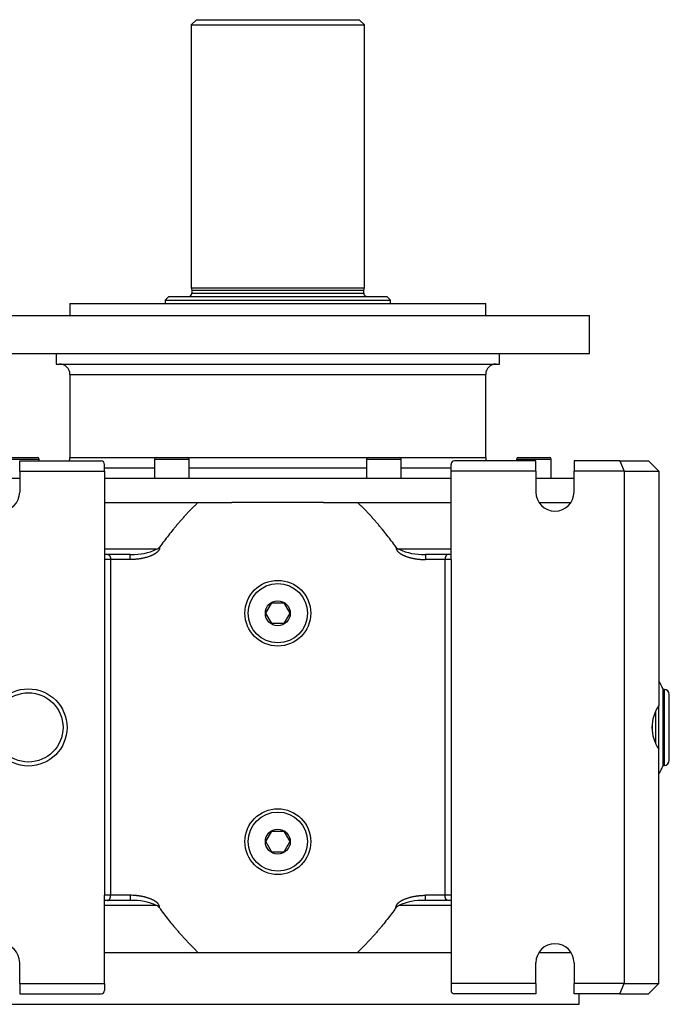
# Model space of a CAD drawing. Units: millimetres. Extents: x 40 to 1175, y -37 to 882.
# Drawn here: x 464 to 652, y 598 to 882 of the extents above; entities that cross this region are included whole.
import ezdxf

# ---------------------------------------------------------------- set-up
doc = ezdxf.new("R2010")
doc.units = ezdxf.units.MM
doc.layers.add('Default', color=7, linetype='Continuous')
doc.layers.add('SGG74-1', color=7, linetype='Continuous')

# ---------------------------------------------------------------- blocks, each defined once
blk = doc.blocks.new('SE1')
at = {"layer": 'SGG74-1', "color": 7, "linetype": 'Continuous'}
for p, q in [((515.06, 882.26), (513.56, 880.76)), ((515.06, 882.26), (562.06, 882.26)), ((563.56, 880.76), (562.06, 882.26)), ((513.56, 880.76), (563.56, 880.76)), ((513.56, 880.76), (513.56, 804.76)), ((563.56, 804.76), (563.56, 880.76)), ((513.56, 804.76), (563.56, 804.76)), ((513.56, 804.76), (513.76, 804.01)), ((563.36, 804.01), (513.76, 804.01)), ((513.76, 804.01), (513.76, 803.26)), ((513.76, 803.26), (563.36, 803.26)), ((563.36, 804.01), (563.56, 804.76)), ((563.36, 803.26), (563.36, 804.01)), ((478.56, 800.26), (598.56, 800.26)), ((478.56, 800.26), (478.56, 796.76)), ((507.06, 802.26), (506.06, 801.26)), ((506.06, 801.26), (571.06, 801.26)), ((506.06, 801.26), (506.06, 800.26)), ((507.06, 802.26), (570.06, 802.26)), ((571.06, 801.26), (570.06, 802.26)), ((571.06, 800.26), (571.06, 801.26)), ((598.56, 796.76), (598.56, 800.26)), ((448.56, 796.76), (628.56, 796.76)), ((628.56, 785.76), (628.56, 796.76)), ((448.56, 785.76), (628.56, 785.76)), ((474.56, 785.76), (474.56, 782.76)), ((602.56, 782.76), (602.56, 785.76)), ((474.56, 782.76), (602.56, 782.76)), ((478.56, 779.76), (598.56, 779.76)), ((478.56, 779.76), (478.56, 755.76)), ((598.56, 755.76), (598.56, 779.76)), ((459.65, 755.26), (469.65, 755.26)), ((460.15, 755.76), (469.15, 755.76)), ((464.06, 751.76), (464.06, 754.76)), ((464.06, 754.76), (487.56, 754.76)), ((469.65, 754.76), (469.65, 755.26)), ((478.56, 755.76), (503.45, 755.76)), ((502.95, 755.26), (512.95, 755.26)), ((502.95, 755.26), (502.95, 749.76)), ((503.45, 755.76), (512.45, 755.76)), ((512.45, 755.76), (564.67, 755.76)), ((512.95, 749.76), (512.95, 755.26)), ((564.17, 755.26), (574.17, 755.26)), ((564.17, 755.26), (564.17, 749.76)), ((564.67, 755.76), (573.67, 755.76)), ((573.67, 755.76), (598.56, 755.76)), ((574.17, 749.76), (574.17, 755.26)), ((613.06, 754.76), (589.56, 754.76)), ((607.47, 755.26), (617.47, 755.26)), ((607.47, 755.26), (607.47, 754.76)), ((607.97, 755.76), (616.97, 755.76)), ((613.06, 751.76), (613.06, 754.76)), ((617.47, 749.76), (617.47, 755.26)), ((624.06, 754.76), (624.06, 751.76)), ((637.32, 754.76), (624.06, 754.76)), ((637.32, 754.76), (638.56, 751.76)), ((637.32, 754.76), (645.56, 754.76)), ((645.56, 754.76), (648.56, 751.76)), ((464.06, 751.76), (464.06, 745.76)), ((464.06, 751.76), (488.56, 751.76)), ((488.56, 751.76), (488.56, 753.76)), ((488.56, 752.76), (502.95, 752.76)), ((488.56, 751.76), (488.56, 726.26)), ((512.95, 752.76), (564.17, 752.76)), ((574.17, 752.76), (588.56, 752.76)), ((588.56, 751.76), (588.56, 753.76)), ((613.06, 751.76), (588.56, 751.76)), ((588.56, 726.26), (588.56, 751.76)), ((613.06, 751.76), (613.06, 745.76)), ((638.56, 751.76), (624.06, 751.76)), ((624.06, 745.76), (624.06, 751.76)), ((638.56, 751.76), (638.56, 603.76)), ((638.56, 751.76), (648.56, 751.76)), ((648.56, 751.76), (648.56, 684.08)), ((453.06, 749.76), (464.06, 749.76)), ((488.56, 749.76), (588.56, 749.76)), ((613.06, 749.76), (624.06, 749.76)), ((488.56, 742.76), (515.52, 742.76)), ((515.52, 742.76), (525.33, 742.76)), ((551.79, 742.76), (525.33, 742.76)), ((551.79, 742.76), (561.6, 742.76)), ((561.6, 742.76), (588.56, 742.76)), ((613.95, 742.76), (623.17, 742.76)), ((503.59, 729.24), (488.56, 729.24)), ((588.56, 729.24), (573.53, 729.24)), ((489.43, 727.76), (488.56, 727.76)), ((490.29, 726.26), (488.56, 726.26)), ((488.56, 726.26), (488.56, 629.26)), ((495.9, 727.76), (489.43, 727.76)), ((490.29, 726.26), (490.29, 629.26)), ((495.9, 726.26), (490.29, 726.26)), ((495.9, 726.26), (495.9, 727.76)), ((581.23, 727.76), (581.23, 726.26)), ((587.69, 727.76), (581.23, 727.76)), ((586.83, 726.26), (581.23, 726.26)), ((588.56, 726.26), (586.83, 726.26)), ((586.83, 629.26), (586.83, 726.26)), ((588.56, 727.76), (587.69, 727.76)), ((588.56, 726.26), (588.56, 629.26)), ((535.1, 710.76), (536.83, 713.76)), ((536.83, 713.76), (540.29, 713.76)), ((540.29, 713.76), (542.02, 710.76)), ((536.83, 707.76), (535.1, 710.76)), ((542.02, 710.76), (540.29, 707.76)), ((540.29, 707.76), (536.83, 707.76)), ((649.81, 666.76), (649.81, 688.76)), ((650.06, 688.76), (649.81, 688.76)), ((650.06, 688.76), (650.06, 666.76)), ((651.56, 668.26), (651.56, 687.26)), ((648.56, 671.43), (648.56, 684.08)), ((647.56, 682.34), (647.56, 673.17)), ((646.61, 678.8), (646.61, 676.71)), ((648.56, 603.76), (648.56, 671.43)), ((649.81, 666.76), (650.06, 666.76)), ((535.1, 644.76), (536.83, 647.76)), ((536.83, 647.76), (540.29, 647.76)), ((540.29, 647.76), (542.02, 644.76)), ((536.83, 641.76), (535.1, 644.76)), ((542.02, 644.76), (540.29, 641.76)), ((540.29, 641.76), (536.83, 641.76)), ((488.56, 603.76), (488.56, 629.26)), ((490.29, 629.26), (488.56, 629.26)), ((495.9, 629.26), (490.29, 629.26)), ((495.9, 629.26), (495.9, 627.76)), ((581.23, 627.76), (581.23, 629.26)), ((586.83, 629.26), (581.23, 629.26)), ((588.56, 629.26), (586.83, 629.26)), ((588.56, 629.26), (588.56, 603.76)), ((489.43, 627.76), (488.56, 627.76)), ((503.59, 626.27), (488.56, 626.27)), ((495.9, 627.76), (489.43, 627.76)), ((588.56, 626.27), (573.53, 626.27)), ((587.69, 627.76), (581.23, 627.76)), ((588.56, 627.76), (587.69, 627.76)), ((488.56, 612.76), (515.52, 612.76)), ((515.52, 612.76), (538.56, 612.76)), ((538.56, 612.76), (561.6, 612.76)), ((561.6, 612.76), (588.56, 612.76)), ((613.95, 612.76), (623.17, 612.76)), ((464.06, 603.76), (464.06, 609.76)), ((613.06, 603.76), (613.06, 609.76)), ((624.06, 609.76), (624.06, 603.76)), ((464.06, 603.76), (488.56, 603.76)), ((464.06, 603.76), (464.06, 600.76)), ((488.56, 603.76), (488.56, 601.76)), ((613.06, 603.76), (588.56, 603.76)), ((588.56, 603.76), (588.56, 601.76)), ((613.06, 603.76), (613.06, 600.76)), ((638.56, 603.76), (624.06, 603.76)), ((624.06, 600.76), (624.06, 603.76)), ((637.32, 600.76), (638.56, 603.76)), ((638.56, 603.76), (648.56, 603.76)), ((645.56, 600.76), (648.56, 603.76)), ((464.06, 600.76), (487.56, 600.76)), ((613.06, 600.76), (589.56, 600.76)), ((637.32, 600.76), (624.06, 600.76)), ((625.56, 597.76), (625.56, 600.76)), ((637.32, 600.76), (645.56, 600.76)), ((451.56, 597.76), (625.56, 597.76))]:
    blk.add_line(p, q, dxfattribs=at)
for centre, radius in [((538.56, 710.76), 9.5), ((538.56, 710.76), 8.55), ((538.56, 710.76), 3.6), ((466.56, 677.76), 11.15), ((466.56, 677.76), 10), ((538.56, 644.76), 9.5), ((538.56, 644.76), 8.55), ((538.56, 644.76), 3.6)]:
    blk.add_circle(centre, radius, dxfattribs=at)
for centre, radius, start, end in [((512.76, 803.26), 1, 270, 0), ((564.36, 803.26), 1, 180, 270), ((475.56, 779.76), 3, 0, 90), ((601.56, 779.76), 3, 90, 180), ((469.15, 755.26), 0.5, 0, 90), ((475.56, 755.76), 3, 340.5288, 0), ((487.56, 753.76), 1, 0.0073, 89.9927), ((503.45, 755.26), 0.5, 90, 180), ((512.45, 755.26), 0.5, 0, 90), ((564.67, 755.26), 0.5, 90, 180), ((573.67, 755.26), 0.5, 0, 90), ((589.56, 753.76), 1, 90, 180), ((601.56, 755.76), 3, 180, 199.4712), ((607.97, 755.26), 0.5, 90, 180), ((616.97, 755.26), 0.5, 0, 90), ((458.56, 745.76), 5.5, 180, 0), ((618.56, 745.76), 5.5, 180, 0), ((496.77, 743.89), 16.16, 268.2137, 294.9361), ((502.89, 731.06), 1.95, 290.8028, 322.6714), ((574.23, 731.06), 1.95, 217.3286, 249.1972), ((580.35, 743.89), 16.16, 245.0639, 272.2477), ((496.77, 743.89), 16.16, 266.8839, 268.2137), ((580.35, 743.89), 16.16, 272.2477, 273.1161), ((625.17, 677.53), 27.08, 24.4962, 30.2514), ((650.06, 687.26), 1.5, 0, 90), ((657.56, 677.76), 11, 144.9032, 215.0968), ((625.17, 677.98), 27.08, 329.7486, 335.5038), ((650.06, 668.26), 1.5, 270, 0), ((496.77, 611.62), 16.16, 92.2477, 93.1161), ((496.77, 611.62), 16.16, 65.0639, 92.2477), ((502.89, 624.46), 1.95, 37.3286, 69.1972), ((574.23, 624.46), 1.95, 110.8028, 142.6714), ((580.35, 611.62), 16.16, 88.2137, 114.9361), ((580.35, 611.62), 16.16, 86.8839, 88.2137), ((458.56, 609.76), 5.5, 0, 180), ((618.56, 609.76), 5.5, 0, 180), ((487.56, 601.76), 1, 270.0073, 359.9927), ((589.56, 601.76), 1, 180, 270)]:
    blk.add_arc(centre, radius, start, end, dxfattribs=at)
for points, knots in [([(515.52, 742.76), (515.26, 742.51), (515.01, 742.27), (514.76, 742.02), (514.51, 741.77), (514.26, 741.52), (514.01, 741.27), (513.76, 741.02), (513.51, 740.77), (513.27, 740.51), (513.02, 740.26), (512.78, 740), (512.54, 739.74), (512.3, 739.48), (512.06, 739.22), (511.82, 738.96), (511.58, 738.7), (511.34, 738.43), (511.1, 738.17), (510.87, 737.9), (510.63, 737.64), (510.4, 737.37), (510.17, 737.1), (509.94, 736.83), (509.71, 736.56), (509.48, 736.29), (509.25, 736.02), (509.02, 735.75), (508.79, 735.47), (508.57, 735.2), (508.34, 734.93), (507.89, 734.38), (507.45, 733.82), (507.01, 733.26), (506.57, 732.7), (506.14, 732.14), (505.71, 731.58), (505.28, 731.01), (504.86, 730.45), (504.44, 729.88)], [0, 0, 0, 0, 0.062233, 0.062233, 0.062233, 0.124535, 0.124535, 0.124535, 0.186905, 0.186905, 0.186905, 0.249339, 0.249339, 0.249339, 0.311831, 0.311831, 0.311831, 0.374376, 0.374376, 0.374376, 0.436964, 0.436964, 0.436964, 0.499585, 0.499585, 0.499585, 0.562226, 0.562226, 0.562226, 0.624874, 0.624874, 0.624874, 0.750132, 0.750132, 0.750132, 0.875224, 0.875224, 0.875224, 1, 1, 1, 1]), ([(572.68, 729.88), (572.26, 730.45), (571.84, 731.02), (571.41, 731.58), (570.98, 732.15), (570.55, 732.71), (570.11, 733.26), (569.67, 733.82), (569.23, 734.38), (568.78, 734.93), (568.55, 735.2), (568.33, 735.48), (568.1, 735.75), (567.87, 736.02), (567.64, 736.29), (567.41, 736.56), (567.18, 736.83), (566.95, 737.1), (566.72, 737.37), (566.49, 737.64), (566.25, 737.9), (566.02, 738.17), (565.78, 738.43), (565.54, 738.7), (565.3, 738.96), (565.07, 739.22), (564.82, 739.48), (564.58, 739.74), (564.34, 740), (564.1, 740.25), (563.85, 740.51), (563.61, 740.77), (563.36, 741.02), (563.11, 741.27), (562.87, 741.52), (562.62, 741.77), (562.36, 742.02), (562.11, 742.27), (561.86, 742.51), (561.6, 742.76)], [0, 0, 0, 0, 0.124879, 0.124879, 0.124879, 0.25, 0.25, 0.25, 0.375235, 0.375235, 0.375235, 0.437861, 0.437861, 0.437861, 0.500475, 0.500475, 0.500475, 0.563067, 0.563067, 0.563067, 0.625627, 0.625627, 0.625627, 0.688149, 0.688149, 0.688149, 0.750624, 0.750624, 0.750624, 0.81305, 0.81305, 0.81305, 0.875421, 0.875421, 0.875421, 0.937738, 0.937738, 0.937738, 1, 1, 1, 1]), ([(504.44, 729.88), (504.44, 729.85), (504.45, 729.83), (504.45, 729.77), (504.45, 729.74), (504.45, 729.69), (504.44, 729.66), (504.44, 729.6), (504.43, 729.57), (504.43, 729.51), (504.42, 729.48), (504.4, 729.4), (504.39, 729.35), (504.36, 729.27), (504.35, 729.25), (504.33, 729.2), (504.32, 729.17), (504.29, 729.12), (504.28, 729.1), (504.25, 729.05), (504.24, 729.03), (504.21, 728.98), (504.2, 728.96), (504.17, 728.91), (504.15, 728.89), (504.12, 728.84), (504.1, 728.81), (504.06, 728.76), (504.04, 728.73), (503.99, 728.68), (503.97, 728.65), (503.92, 728.6), (503.9, 728.58), (503.85, 728.53), (503.83, 728.51), (503.78, 728.46), (503.75, 728.43), (503.7, 728.39), (503.68, 728.37), (503.63, 728.32), (503.6, 728.3), (503.53, 728.24), (503.48, 728.2), (503.39, 728.13), (503.34, 728.1), (503.24, 728.03), (503.19, 728), (503.09, 727.93), (503.04, 727.9), (502.94, 727.84), (502.89, 727.81), (502.78, 727.75), (502.73, 727.72), (502.62, 727.67), (502.57, 727.64), (502.46, 727.59), (502.41, 727.56), (502.27, 727.5), (502.19, 727.46), (502.02, 727.38), (501.93, 727.35), (501.84, 727.31), (501.75, 727.27), (501.65, 727.23), (501.45, 727.16), (501.36, 727.13), (501.16, 727.06), (501.06, 727.03), (500.86, 726.96), (500.76, 726.93), (500.56, 726.88), (500.46, 726.85), (500.26, 726.8), (500.15, 726.77), (499.95, 726.72), (499.85, 726.7), (499.65, 726.65), (499.54, 726.63), (499.34, 726.59), (499.24, 726.57), (499.03, 726.53), (498.93, 726.51), (498.72, 726.48), (498.62, 726.46), (498.41, 726.43), (498.31, 726.42), (498.1, 726.39), (497.99, 726.38), (497.79, 726.36), (497.68, 726.35), (497.47, 726.33), (497.37, 726.32), (497.16, 726.3), (497.06, 726.29), (496.76, 726.28), (496.57, 726.27), (496.35, 726.26), (496.32, 726.26), (496.16, 726.26), (496.03, 726.26), (495.9, 726.26)], [0, 0, 0, 0, 0.006192, 0.006192, 0.013274, 0.013274, 0.02037, 0.02037, 0.027508, 0.027508, 0.034713, 0.034713, 0.048479, 0.048479, 0.055495, 0.055495, 0.062605, 0.062605, 0.06982, 0.06982, 0.077127, 0.077127, 0.08452, 0.08452, 0.091996, 0.091996, 0.101436, 0.101436, 0.110985, 0.110985, 0.120633, 0.120633, 0.13037, 0.13037, 0.140198, 0.140198, 0.150098, 0.150098, 0.160064, 0.160064, 0.170088, 0.170088, 0.187687, 0.187687, 0.205421, 0.205421, 0.223275, 0.223275, 0.241226, 0.241226, 0.259282, 0.259282, 0.27741, 0.27741, 0.295603, 0.295603, 0.313852, 0.313852, 0.342509, 0.342509, 0.371264, 0.371264, 0.371264, 0.403401, 0.403401, 0.435619, 0.435619, 0.467906, 0.467906, 0.500247, 0.500247, 0.532646, 0.532646, 0.565079, 0.565079, 0.597541, 0.597541, 0.630025, 0.630025, 0.662574, 0.662574, 0.695134, 0.695134, 0.727701, 0.727701, 0.760271, 0.760271, 0.792842, 0.792842, 0.825408, 0.825408, 0.857968, 0.857968, 0.890516, 0.890516, 0.950651, 0.950651, 0.958165, 0.958165, 1, 1, 1, 1]), ([(572.68, 729.88), (572.68, 729.85), (572.67, 729.83), (572.67, 729.77), (572.67, 729.74), (572.67, 729.69), (572.68, 729.66), (572.68, 729.6), (572.69, 729.57), (572.7, 729.51), (572.7, 729.48), (572.72, 729.4), (572.74, 729.35), (572.76, 729.27), (572.77, 729.25), (572.79, 729.2), (572.8, 729.17), (572.83, 729.12), (572.84, 729.1), (572.87, 729.05), (572.88, 729.03), (572.91, 728.98), (572.92, 728.96), (572.95, 728.91), (572.97, 728.89), (573, 728.84), (573.02, 728.81), (573.06, 728.76), (573.08, 728.73), (573.13, 728.68), (573.15, 728.65), (573.2, 728.6), (573.22, 728.58), (573.27, 728.53), (573.29, 728.51), (573.34, 728.46), (573.37, 728.43), (573.42, 728.39), (573.44, 728.37), (573.49, 728.32), (573.52, 728.3), (573.59, 728.24), (573.64, 728.2), (573.74, 728.13), (573.78, 728.1), (573.88, 728.03), (573.93, 728), (574.03, 727.93), (574.08, 727.9), (574.18, 727.84), (574.24, 727.81), (574.34, 727.75), (574.39, 727.72), (574.5, 727.67), (574.55, 727.64), (574.66, 727.59), (574.71, 727.56), (574.85, 727.5), (574.93, 727.46), (575.1, 727.38), (575.19, 727.35), (575.28, 727.31), (575.37, 727.27), (575.47, 727.23), (575.67, 727.16), (575.76, 727.13), (575.96, 727.06), (576.06, 727.03), (576.26, 726.96), (576.36, 726.93), (576.56, 726.88), (576.66, 726.85), (576.86, 726.8), (576.97, 726.77), (577.17, 726.72), (577.27, 726.7), (577.47, 726.65), (577.58, 726.63), (577.78, 726.59), (577.88, 726.57), (578.09, 726.53), (578.19, 726.51), (578.4, 726.48), (578.5, 726.46), (578.71, 726.43), (578.81, 726.42), (579.02, 726.39), (579.13, 726.38), (579.33, 726.36), (579.44, 726.35), (579.65, 726.33), (579.75, 726.32), (579.96, 726.3), (580.06, 726.29), (580.36, 726.28), (580.55, 726.27), (580.77, 726.26), (580.8, 726.26), (580.96, 726.26), (581.09, 726.26), (581.23, 726.26)], [0, 0, 0, 0, 0.006192, 0.006192, 0.013274, 0.013274, 0.02037, 0.02037, 0.027508, 0.027508, 0.034713, 0.034713, 0.048479, 0.048479, 0.055495, 0.055495, 0.062605, 0.062605, 0.06982, 0.06982, 0.077127, 0.077127, 0.08452, 0.08452, 0.091996, 0.091996, 0.101436, 0.101436, 0.110985, 0.110985, 0.120633, 0.120633, 0.13037, 0.13037, 0.140198, 0.140198, 0.150098, 0.150098, 0.160064, 0.160064, 0.170088, 0.170088, 0.187687, 0.187687, 0.205421, 0.205421, 0.223275, 0.223275, 0.241226, 0.241226, 0.259282, 0.259282, 0.27741, 0.27741, 0.295603, 0.295603, 0.313852, 0.313852, 0.342509, 0.342509, 0.371264, 0.371264, 0.371264, 0.403401, 0.403401, 0.435619, 0.435619, 0.467906, 0.467906, 0.500248, 0.500248, 0.532646, 0.532646, 0.565079, 0.565079, 0.597542, 0.597542, 0.630025, 0.630025, 0.662574, 0.662574, 0.695134, 0.695134, 0.727701, 0.727701, 0.760271, 0.760271, 0.792842, 0.792842, 0.825409, 0.825409, 0.857968, 0.857968, 0.890517, 0.890517, 0.950651, 0.950651, 0.958165, 0.958165, 1, 1, 1, 1]), ([(489.43, 727.76), (489.45, 727.76), (489.48, 727.75), (489.51, 727.75), (489.53, 727.75), (489.56, 727.74), (489.58, 727.73), (489.61, 727.72), (489.64, 727.71), (489.66, 727.7), (489.67, 727.69), (489.69, 727.69), (489.7, 727.68), (489.71, 727.67), (489.73, 727.66), (489.74, 727.66), (489.76, 727.64), (489.79, 727.62), (489.81, 727.6), (489.84, 727.58), (489.86, 727.56), (489.88, 727.53), (489.9, 727.52), (489.91, 727.51), (489.92, 727.49), (489.93, 727.48), (489.94, 727.46), (489.95, 727.45), (489.96, 727.43), (489.97, 727.42), (489.98, 727.4), (490, 727.39), (490.01, 727.37), (490.02, 727.36), (490.03, 727.34), (490.04, 727.32), (490.05, 727.3), (490.06, 727.29), (490.07, 727.27), (490.08, 727.25), (490.08, 727.23), (490.09, 727.21), (490.1, 727.19), (490.11, 727.17), (490.12, 727.15), (490.13, 727.13), (490.14, 727.11), (490.15, 727.09), (490.15, 727.07), (490.16, 727.05), (490.17, 727.03), (490.18, 727.01), (490.18, 726.98), (490.19, 726.96), (490.2, 726.94), (490.2, 726.92), (490.21, 726.89), (490.22, 726.87), (490.22, 726.84), (490.23, 726.82), (490.23, 726.8), (490.24, 726.77), (490.24, 726.75), (490.25, 726.72), (490.25, 726.7), (490.26, 726.67), (490.26, 726.65), (490.27, 726.62), (490.27, 726.6), (490.27, 726.57), (490.28, 726.55), (490.28, 726.52), (490.28, 726.49), (490.28, 726.47), (490.29, 726.44), (490.29, 726.42), (490.29, 726.39), (490.29, 726.36), (490.29, 726.34), (490.29, 726.31), (490.29, 726.28), (490.29, 726.26)], [0, 0, 0, 0, 0.062369, 0.062369, 0.062369, 0.124905, 0.124905, 0.124905, 0.1874, 0.1874, 0.1874, 0.21857, 0.21857, 0.21857, 0.249699, 0.249699, 0.249699, 0.312044, 0.312044, 0.312044, 0.374338, 0.374338, 0.374338, 0.405546, 0.405546, 0.405546, 0.436854, 0.436854, 0.436854, 0.468218, 0.468218, 0.468218, 0.499598, 0.499598, 0.499598, 0.530955, 0.530955, 0.530955, 0.562257, 0.562257, 0.562257, 0.593475, 0.593475, 0.593475, 0.624618, 0.624618, 0.624618, 0.655858, 0.655858, 0.655858, 0.687186, 0.687186, 0.687186, 0.718547, 0.718547, 0.718547, 0.749889, 0.749889, 0.749889, 0.781167, 0.781167, 0.781167, 0.812343, 0.812343, 0.812343, 0.843522, 0.843522, 0.843522, 0.874819, 0.874819, 0.874819, 0.906174, 0.906174, 0.906174, 0.937527, 0.937527, 0.937527, 0.968819, 0.968819, 0.968819, 1, 1, 1, 1]), ([(587.69, 727.76), (587.67, 727.76), (587.64, 727.75), (587.62, 727.75), (587.59, 727.75), (587.56, 727.74), (587.54, 727.73), (587.51, 727.72), (587.48, 727.71), (587.46, 727.7), (587.45, 727.69), (587.43, 727.69), (587.42, 727.68), (587.41, 727.67), (587.39, 727.66), (587.38, 727.66), (587.36, 727.64), (587.33, 727.62), (587.31, 727.6), (587.28, 727.58), (587.26, 727.56), (587.24, 727.53), (587.23, 727.52), (587.21, 727.51), (587.2, 727.49), (587.19, 727.48), (587.18, 727.46), (587.17, 727.45), (587.16, 727.43), (587.15, 727.42), (587.14, 727.4), (587.13, 727.39), (587.11, 727.37), (587.1, 727.36), (587.09, 727.34), (587.08, 727.32), (587.07, 727.3), (587.06, 727.29), (587.05, 727.27), (587.04, 727.25), (587.04, 727.23), (587.03, 727.21), (587.02, 727.19), (587.01, 727.17), (587, 727.15), (586.99, 727.13), (586.98, 727.11), (586.97, 727.09), (586.97, 727.07), (586.96, 727.05), (586.95, 727.03), (586.94, 727.01), (586.94, 726.98), (586.93, 726.96), (586.92, 726.94), (586.92, 726.92), (586.91, 726.89), (586.9, 726.87), (586.9, 726.84), (586.89, 726.82), (586.89, 726.8), (586.88, 726.77), (586.88, 726.75), (586.87, 726.72), (586.87, 726.7), (586.86, 726.67), (586.86, 726.65), (586.85, 726.62), (586.85, 726.6), (586.85, 726.57), (586.84, 726.55), (586.84, 726.52), (586.84, 726.49), (586.84, 726.47), (586.83, 726.44), (586.83, 726.42), (586.83, 726.39), (586.83, 726.36), (586.83, 726.34), (586.83, 726.31), (586.83, 726.28), (586.83, 726.26)], [0, 0, 0, 0, 0.062369, 0.062369, 0.062369, 0.124905, 0.124905, 0.124905, 0.1874, 0.1874, 0.1874, 0.21857, 0.21857, 0.21857, 0.249699, 0.249699, 0.249699, 0.312044, 0.312044, 0.312044, 0.374338, 0.374338, 0.374338, 0.405546, 0.405546, 0.405546, 0.436854, 0.436854, 0.436854, 0.468218, 0.468218, 0.468218, 0.499598, 0.499598, 0.499598, 0.530955, 0.530955, 0.530955, 0.562257, 0.562257, 0.562257, 0.593475, 0.593475, 0.593475, 0.624618, 0.624618, 0.624618, 0.655858, 0.655858, 0.655858, 0.687186, 0.687186, 0.687186, 0.718547, 0.718547, 0.718547, 0.749889, 0.749889, 0.749889, 0.781167, 0.781167, 0.781167, 0.812343, 0.812343, 0.812343, 0.843522, 0.843522, 0.843522, 0.874819, 0.874819, 0.874819, 0.906174, 0.906174, 0.906174, 0.937527, 0.937527, 0.937527, 0.968819, 0.968819, 0.968819, 1, 1, 1, 1]), ([(489.43, 627.76), (489.45, 627.76), (489.48, 627.76), (489.51, 627.76), (489.53, 627.77), (489.56, 627.77), (489.58, 627.78), (489.61, 627.79), (489.64, 627.8), (489.66, 627.81), (489.67, 627.82), (489.69, 627.83), (489.7, 627.83), (489.71, 627.84), (489.73, 627.85), (489.74, 627.86), (489.76, 627.87), (489.79, 627.89), (489.81, 627.91), (489.84, 627.93), (489.86, 627.96), (489.88, 627.98), (489.9, 628), (489.91, 628.01), (489.92, 628.02), (489.93, 628.04), (489.94, 628.05), (489.95, 628.06), (489.96, 628.08), (489.97, 628.09), (489.98, 628.11), (490, 628.13), (490.01, 628.14), (490.02, 628.16), (490.03, 628.17), (490.04, 628.19), (490.05, 628.21), (490.06, 628.23), (490.07, 628.25), (490.08, 628.26), (490.08, 628.28), (490.09, 628.3), (490.1, 628.32), (490.11, 628.34), (490.12, 628.36), (490.13, 628.38), (490.14, 628.4), (490.15, 628.42), (490.15, 628.44), (490.16, 628.46), (490.17, 628.49), (490.18, 628.51), (490.18, 628.53), (490.19, 628.55), (490.2, 628.58), (490.2, 628.6), (490.21, 628.62), (490.22, 628.65), (490.22, 628.67), (490.23, 628.69), (490.23, 628.72), (490.24, 628.74), (490.24, 628.77), (490.25, 628.79), (490.25, 628.81), (490.26, 628.84), (490.26, 628.87), (490.27, 628.89), (490.27, 628.92), (490.27, 628.94), (490.28, 628.97), (490.28, 628.99), (490.28, 629.02), (490.28, 629.05), (490.29, 629.07), (490.29, 629.1), (490.29, 629.12), (490.29, 629.15), (490.29, 629.18), (490.29, 629.2), (490.29, 629.23), (490.29, 629.26)], [0, 0, 0, 0, 0.062369, 0.062369, 0.062369, 0.124905, 0.124905, 0.124905, 0.1874, 0.1874, 0.1874, 0.21857, 0.21857, 0.21857, 0.249699, 0.249699, 0.249699, 0.312044, 0.312044, 0.312044, 0.374338, 0.374338, 0.374338, 0.405546, 0.405546, 0.405546, 0.436854, 0.436854, 0.436854, 0.468218, 0.468218, 0.468218, 0.499598, 0.499598, 0.499598, 0.530955, 0.530955, 0.530955, 0.562257, 0.562257, 0.562257, 0.593475, 0.593475, 0.593475, 0.624618, 0.624618, 0.624618, 0.655858, 0.655858, 0.655858, 0.687186, 0.687186, 0.687186, 0.718547, 0.718547, 0.718547, 0.749889, 0.749889, 0.749889, 0.781167, 0.781167, 0.781167, 0.812343, 0.812343, 0.812343, 0.843522, 0.843522, 0.843522, 0.874819, 0.874819, 0.874819, 0.906174, 0.906174, 0.906174, 0.937527, 0.937527, 0.937527, 0.968819, 0.968819, 0.968819, 1, 1, 1, 1]), ([(504.44, 625.64), (504.44, 625.66), (504.45, 625.69), (504.45, 625.74), (504.45, 625.77), (504.45, 625.83), (504.44, 625.86), (504.44, 625.91), (504.43, 625.94), (504.43, 626), (504.42, 626.03), (504.4, 626.11), (504.39, 626.16), (504.36, 626.24), (504.35, 626.26), (504.33, 626.31), (504.32, 626.34), (504.29, 626.39), (504.28, 626.41), (504.25, 626.46), (504.24, 626.49), (504.21, 626.53), (504.2, 626.56), (504.17, 626.6), (504.15, 626.62), (504.12, 626.67), (504.1, 626.7), (504.06, 626.76), (504.04, 626.78), (503.99, 626.83), (503.97, 626.86), (503.92, 626.91), (503.9, 626.93), (503.85, 626.98), (503.83, 627.01), (503.78, 627.06), (503.75, 627.08), (503.7, 627.12), (503.68, 627.15), (503.63, 627.19), (503.6, 627.21), (503.53, 627.27), (503.48, 627.31), (503.39, 627.38), (503.34, 627.41), (503.24, 627.48), (503.19, 627.52), (503.09, 627.58), (503.04, 627.61), (502.94, 627.67), (502.89, 627.7), (502.78, 627.76), (502.73, 627.79), (502.62, 627.85), (502.57, 627.87), (502.46, 627.93), (502.41, 627.95), (502.27, 628.02), (502.19, 628.06), (502.02, 628.13), (501.93, 628.17), (501.84, 628.2), (501.75, 628.24), (501.65, 628.28), (501.45, 628.35), (501.36, 628.39), (501.16, 628.45), (501.06, 628.49), (500.86, 628.55), (500.76, 628.58), (500.56, 628.64), (500.46, 628.66), (500.26, 628.72), (500.15, 628.74), (499.95, 628.79), (499.85, 628.82), (499.65, 628.86), (499.54, 628.88), (499.34, 628.93), (499.24, 628.95), (499.03, 628.98), (498.93, 629), (498.72, 629.03), (498.62, 629.05), (498.41, 629.08), (498.31, 629.1), (498.1, 629.12), (497.99, 629.13), (497.79, 629.16), (497.68, 629.17), (497.47, 629.19), (497.37, 629.2), (497.16, 629.21), (497.06, 629.22), (496.76, 629.24), (496.57, 629.25), (496.35, 629.25), (496.32, 629.25), (496.16, 629.26), (496.03, 629.26), (495.9, 629.26)], [0, 0, 0, 0, 0.006192, 0.006192, 0.013274, 0.013274, 0.02037, 0.02037, 0.027508, 0.027508, 0.034713, 0.034713, 0.048479, 0.048479, 0.055495, 0.055495, 0.062605, 0.062605, 0.06982, 0.06982, 0.077127, 0.077127, 0.08452, 0.08452, 0.091996, 0.091996, 0.101436, 0.101436, 0.110985, 0.110985, 0.120633, 0.120633, 0.13037, 0.13037, 0.140198, 0.140198, 0.150098, 0.150098, 0.160064, 0.160064, 0.170088, 0.170088, 0.187687, 0.187687, 0.205421, 0.205421, 0.223275, 0.223275, 0.241226, 0.241226, 0.259282, 0.259282, 0.27741, 0.27741, 0.295603, 0.295603, 0.313852, 0.313852, 0.342509, 0.342509, 0.371264, 0.371264, 0.371264, 0.403401, 0.403401, 0.435619, 0.435619, 0.467906, 0.467906, 0.500247, 0.500247, 0.532646, 0.532646, 0.565079, 0.565079, 0.597541, 0.597541, 0.630025, 0.630025, 0.662574, 0.662574, 0.695134, 0.695134, 0.727701, 0.727701, 0.760271, 0.760271, 0.792842, 0.792842, 0.825408, 0.825408, 0.857968, 0.857968, 0.890516, 0.890516, 0.950651, 0.950651, 0.958165, 0.958165, 1, 1, 1, 1]), ([(572.68, 625.64), (572.68, 625.66), (572.67, 625.69), (572.67, 625.74), (572.67, 625.77), (572.67, 625.83), (572.68, 625.86), (572.68, 625.91), (572.69, 625.94), (572.7, 626), (572.7, 626.03), (572.72, 626.11), (572.74, 626.16), (572.76, 626.24), (572.77, 626.26), (572.79, 626.31), (572.8, 626.34), (572.83, 626.39), (572.84, 626.41), (572.87, 626.46), (572.88, 626.49), (572.91, 626.53), (572.92, 626.56), (572.95, 626.6), (572.97, 626.62), (573, 626.67), (573.02, 626.7), (573.06, 626.76), (573.08, 626.78), (573.13, 626.83), (573.15, 626.86), (573.2, 626.91), (573.22, 626.93), (573.27, 626.98), (573.29, 627.01), (573.34, 627.06), (573.37, 627.08), (573.42, 627.12), (573.44, 627.15), (573.49, 627.19), (573.52, 627.21), (573.59, 627.27), (573.64, 627.31), (573.74, 627.38), (573.78, 627.41), (573.88, 627.48), (573.93, 627.52), (574.03, 627.58), (574.08, 627.61), (574.18, 627.67), (574.24, 627.7), (574.34, 627.76), (574.39, 627.79), (574.5, 627.85), (574.55, 627.87), (574.66, 627.93), (574.71, 627.95), (574.85, 628.02), (574.93, 628.06), (575.1, 628.13), (575.19, 628.17), (575.28, 628.2), (575.37, 628.24), (575.47, 628.28), (575.67, 628.35), (575.76, 628.39), (575.96, 628.45), (576.06, 628.49), (576.26, 628.55), (576.36, 628.58), (576.56, 628.64), (576.66, 628.66), (576.86, 628.72), (576.97, 628.74), (577.17, 628.79), (577.27, 628.82), (577.47, 628.86), (577.58, 628.88), (577.78, 628.93), (577.88, 628.95), (578.09, 628.98), (578.19, 629), (578.4, 629.03), (578.5, 629.05), (578.71, 629.08), (578.81, 629.1), (579.02, 629.12), (579.13, 629.13), (579.33, 629.16), (579.44, 629.17), (579.65, 629.19), (579.75, 629.2), (579.96, 629.21), (580.06, 629.22), (580.36, 629.24), (580.55, 629.25), (580.77, 629.25), (580.8, 629.25), (580.96, 629.26), (581.09, 629.26), (581.23, 629.26)], [0, 0, 0, 0, 0.006192, 0.006192, 0.013274, 0.013274, 0.02037, 0.02037, 0.027508, 0.027508, 0.034713, 0.034713, 0.048479, 0.048479, 0.055495, 0.055495, 0.062605, 0.062605, 0.06982, 0.06982, 0.077127, 0.077127, 0.08452, 0.08452, 0.091996, 0.091996, 0.101436, 0.101436, 0.110985, 0.110985, 0.120633, 0.120633, 0.13037, 0.13037, 0.140198, 0.140198, 0.150098, 0.150098, 0.160064, 0.160064, 0.170088, 0.170088, 0.187687, 0.187687, 0.205421, 0.205421, 0.223275, 0.223275, 0.241226, 0.241226, 0.259282, 0.259282, 0.27741, 0.27741, 0.295603, 0.295603, 0.313852, 0.313852, 0.342509, 0.342509, 0.371264, 0.371264, 0.371264, 0.403401, 0.403401, 0.435619, 0.435619, 0.467906, 0.467906, 0.500248, 0.500248, 0.532646, 0.532646, 0.565079, 0.565079, 0.597542, 0.597542, 0.630025, 0.630025, 0.662574, 0.662574, 0.695134, 0.695134, 0.727701, 0.727701, 0.760271, 0.760271, 0.792842, 0.792842, 0.825409, 0.825409, 0.857968, 0.857968, 0.890517, 0.890517, 0.950651, 0.950651, 0.958165, 0.958165, 1, 1, 1, 1]), ([(587.69, 627.76), (587.67, 627.76), (587.64, 627.76), (587.62, 627.76), (587.59, 627.77), (587.56, 627.77), (587.54, 627.78), (587.51, 627.79), (587.48, 627.8), (587.46, 627.81), (587.45, 627.82), (587.43, 627.83), (587.42, 627.83), (587.41, 627.84), (587.39, 627.85), (587.38, 627.86), (587.36, 627.87), (587.33, 627.89), (587.31, 627.91), (587.28, 627.93), (587.26, 627.96), (587.24, 627.98), (587.23, 628), (587.21, 628.01), (587.2, 628.02), (587.19, 628.04), (587.18, 628.05), (587.17, 628.06), (587.16, 628.08), (587.15, 628.09), (587.14, 628.11), (587.13, 628.13), (587.11, 628.14), (587.1, 628.16), (587.09, 628.17), (587.08, 628.19), (587.07, 628.21), (587.06, 628.23), (587.05, 628.25), (587.04, 628.26), (587.04, 628.28), (587.03, 628.3), (587.02, 628.32), (587.01, 628.34), (587, 628.36), (586.99, 628.38), (586.98, 628.4), (586.97, 628.42), (586.97, 628.44), (586.96, 628.46), (586.95, 628.49), (586.94, 628.51), (586.94, 628.53), (586.93, 628.55), (586.92, 628.58), (586.92, 628.6), (586.91, 628.62), (586.9, 628.65), (586.9, 628.67), (586.89, 628.69), (586.89, 628.72), (586.88, 628.74), (586.88, 628.77), (586.87, 628.79), (586.87, 628.81), (586.86, 628.84), (586.86, 628.87), (586.85, 628.89), (586.85, 628.92), (586.85, 628.94), (586.84, 628.97), (586.84, 628.99), (586.84, 629.02), (586.84, 629.05), (586.83, 629.07), (586.83, 629.1), (586.83, 629.12), (586.83, 629.15), (586.83, 629.18), (586.83, 629.2), (586.83, 629.23), (586.83, 629.26)], [0, 0, 0, 0, 0.062369, 0.062369, 0.062369, 0.124905, 0.124905, 0.124905, 0.1874, 0.1874, 0.1874, 0.21857, 0.21857, 0.21857, 0.249699, 0.249699, 0.249699, 0.312044, 0.312044, 0.312044, 0.374338, 0.374338, 0.374338, 0.405546, 0.405546, 0.405546, 0.436854, 0.436854, 0.436854, 0.468218, 0.468218, 0.468218, 0.499598, 0.499598, 0.499598, 0.530955, 0.530955, 0.530955, 0.562257, 0.562257, 0.562257, 0.593475, 0.593475, 0.593475, 0.624618, 0.624618, 0.624618, 0.655858, 0.655858, 0.655858, 0.687186, 0.687186, 0.687186, 0.718547, 0.718547, 0.718547, 0.749889, 0.749889, 0.749889, 0.781167, 0.781167, 0.781167, 0.812343, 0.812343, 0.812343, 0.843522, 0.843522, 0.843522, 0.874819, 0.874819, 0.874819, 0.906174, 0.906174, 0.906174, 0.937527, 0.937527, 0.937527, 0.968819, 0.968819, 0.968819, 1, 1, 1, 1]), ([(515.52, 612.76), (515.26, 613), (515.01, 613.25), (514.76, 613.49), (514.51, 613.74), (514.26, 613.99), (514.01, 614.24), (513.76, 614.49), (513.51, 614.75), (513.27, 615), (513.02, 615.26), (512.78, 615.52), (512.54, 615.77), (512.3, 616.03), (512.06, 616.29), (511.82, 616.55), (511.58, 616.82), (511.34, 617.08), (511.1, 617.34), (510.87, 617.61), (510.63, 617.88), (510.4, 618.14), (510.17, 618.41), (509.94, 618.68), (509.71, 618.95), (509.48, 619.22), (509.25, 619.49), (509.02, 619.77), (508.79, 620.04), (508.57, 620.31), (508.34, 620.59), (507.89, 621.14), (507.45, 621.69), (507.01, 622.25), (506.57, 622.81), (506.14, 623.37), (505.71, 623.93), (505.28, 624.5), (504.86, 625.07), (504.44, 625.64)], [0, 0, 0, 0, 0.062233, 0.062233, 0.062233, 0.124535, 0.124535, 0.124535, 0.186905, 0.186905, 0.186905, 0.249339, 0.249339, 0.249339, 0.311831, 0.311831, 0.311831, 0.374376, 0.374376, 0.374376, 0.436964, 0.436964, 0.436964, 0.499585, 0.499585, 0.499585, 0.562226, 0.562226, 0.562226, 0.624874, 0.624874, 0.624874, 0.750132, 0.750132, 0.750132, 0.875224, 0.875224, 0.875224, 1, 1, 1, 1]), ([(572.68, 625.64), (572.26, 625.07), (571.84, 624.5), (571.41, 623.93), (570.98, 623.37), (570.55, 622.81), (570.11, 622.25), (569.67, 621.69), (569.23, 621.14), (568.78, 620.59), (568.55, 620.31), (568.33, 620.04), (568.1, 619.76), (567.87, 619.49), (567.64, 619.22), (567.41, 618.95), (567.18, 618.68), (566.95, 618.41), (566.72, 618.14), (566.49, 617.88), (566.25, 617.61), (566.02, 617.34), (565.78, 617.08), (565.54, 616.82), (565.3, 616.55), (565.07, 616.29), (564.82, 616.03), (564.58, 615.77), (564.34, 615.52), (564.1, 615.26), (563.85, 615), (563.61, 614.75), (563.36, 614.49), (563.11, 614.24), (562.87, 613.99), (562.62, 613.74), (562.36, 613.49), (562.11, 613.25), (561.86, 613), (561.6, 612.76)], [0, 0, 0, 0, 0.124879, 0.124879, 0.124879, 0.25, 0.25, 0.25, 0.375235, 0.375235, 0.375235, 0.437861, 0.437861, 0.437861, 0.500475, 0.500475, 0.500475, 0.563067, 0.563067, 0.563067, 0.625627, 0.625627, 0.625627, 0.688149, 0.688149, 0.688149, 0.750624, 0.750624, 0.750624, 0.81305, 0.81305, 0.81305, 0.875421, 0.875421, 0.875421, 0.937738, 0.937738, 0.937738, 1, 1, 1, 1])]:
    blk.add_open_spline(points, degree=3, knots=knots, dxfattribs=at)

msp = doc.modelspace()

# ---------------------------------------------------------------- block references
at = {"layer": 'Default'}
msp.add_blockref('SE1', (0, 0), dxfattribs=at)

doc.saveas('drawing.dxf')
